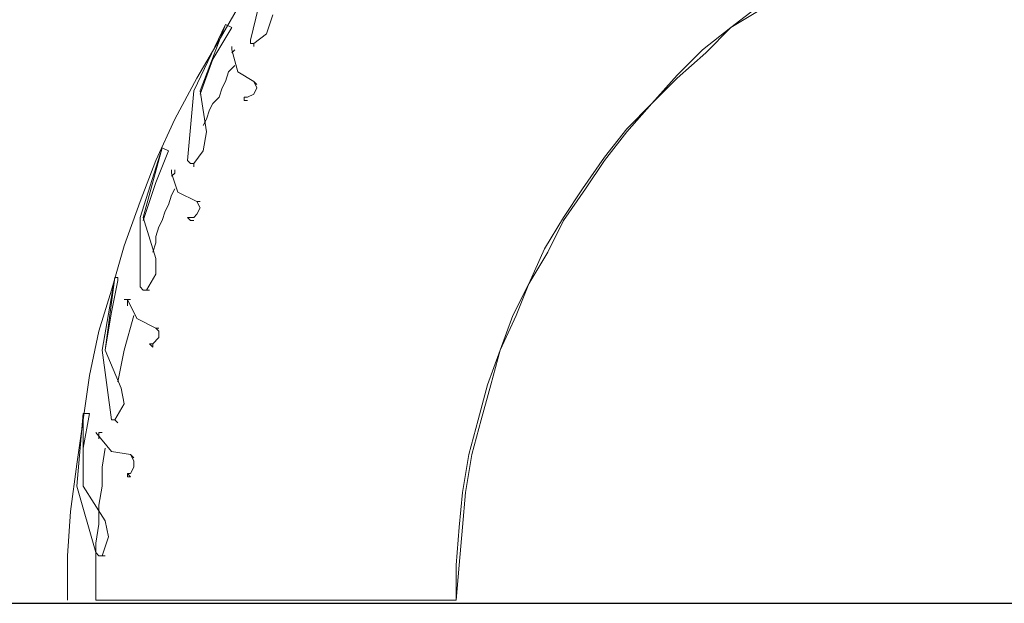
# Model space of a CAD drawing. Units: millimetres. Extents: x 23 to 192, y 13 to 217.
# Drawn here: x 117 to 123, y 187 to 191 of the extents above; entities that cross this region are included whole.
import ezdxf

# ---------------------------------------------------------------- set-up
doc = ezdxf.new("R2010")
doc.units = ezdxf.units.MM
for name, color, linetype in [('Default', 7, 'Continuous'), ('DV2_Capa_1', 7, 'Continuous'), ('Predeterminado', 7, 'Continuous')]:
    doc.layers.add(name, color=color, linetype=linetype)

# ---------------------------------------------------------------- blocks, each defined once
blk = doc.blocks.new('SE3')
at = {"layer": 'DV2_Capa_1', "color": 7, "lineweight": 5}
for points, knots in [([(130.0124, 187.3146), (130.0124, 187.3146), (129.9947, 187.5616), (129.9947, 187.5616), (129.9947, 187.5616), (129.9947, 187.8087), (129.9947, 187.8087), (129.9947, 187.8087), (129.9594, 188.0733), (129.9594, 188.0733), (129.9594, 188.0733), (129.9241, 188.3204), (129.9241, 188.3204), (129.9241, 188.3204), (129.8889, 188.5674), (129.8889, 188.5674), (129.8889, 188.5674), (129.8183, 188.8144), (129.8183, 188.8144), (129.8183, 188.8144), (129.7653, 189.0438), (129.7653, 189.0438), (129.7653, 189.0438), (129.6948, 189.2909), (129.6948, 189.2909), (129.6948, 189.2909), (129.6065, 189.5379), (129.6065, 189.5379), (129.6065, 189.5379), (129.5007, 189.7673), (129.5007, 189.7673), (129.5007, 189.7673), (129.4124, 189.9967), (129.4124, 189.9967), (129.4124, 189.9967), (129.2889, 190.2261), (129.2889, 190.2261), (129.2889, 190.2261), (129.1654, 190.4378), (129.1654, 190.4378), (129.1654, 190.4378), (129.0419, 190.6495), (129.0419, 190.6495), (129.0419, 190.6495), (128.9007, 190.8613), (128.9007, 190.8613), (128.9007, 190.8613), (128.7596, 191.073), (128.7596, 191.073), (128.7596, 191.073), (128.6008, 191.2671), (128.6008, 191.2671), (128.6008, 191.2671), (128.442, 191.4612), (128.442, 191.4612), (128.442, 191.4612), (128.2655, 191.6377), (128.2655, 191.6377), (128.2655, 191.6377), (128.0891, 191.8141), (128.0891, 191.8141), (128.0891, 191.8141), (127.895, 191.9906), (127.895, 191.9906), (127.895, 191.9906), (127.7185, 192.1494), (127.7185, 192.1494), (127.7185, 192.1494), (127.5068, 192.3082), (127.5068, 192.3082), (127.5068, 192.3082), (127.3127, 192.467), (127.3127, 192.467), (127.3127, 192.467), (127.1009, 192.5905), (127.1009, 192.5905), (127.1009, 192.5905), (126.8892, 192.7317), (126.8892, 192.7317), (126.8892, 192.7317), (126.6598, 192.8552), (126.6598, 192.8552), (126.6598, 192.8552), (126.4304, 192.961), (126.4304, 192.961), (126.4304, 192.961), (126.201, 193.0669), (126.201, 193.0669), (126.201, 193.0669), (125.9716, 193.1551), (125.9716, 193.1551), (125.9716, 193.1551), (125.7423, 193.2434), (125.7423, 193.2434), (125.7423, 193.2434), (125.4952, 193.3139), (125.4952, 193.3139), (125.4952, 193.3139), (125.2482, 193.3845), (125.2482, 193.3845), (125.2482, 193.3845), (125.0012, 193.4375), (125.0012, 193.4375), (125.0012, 193.4375), (124.7541, 193.4904), (124.7541, 193.4904), (124.7541, 193.4904), (124.5071, 193.5257), (124.5071, 193.5257), (124.5071, 193.5257), (124.2601, 193.5433), (124.2601, 193.5433), (124.2601, 193.5433), (124.013, 193.561), (124.013, 193.561), (124.013, 193.561), (123.7484, 193.561), (123.7484, 193.561), (123.7484, 193.561), (123.5013, 193.561), (123.5013, 193.561), (123.5013, 193.561), (123.2543, 193.5433), (123.2543, 193.5433), (123.2543, 193.5433), (123.0073, 193.5257), (123.0073, 193.5257), (123.0073, 193.5257), (122.7602, 193.4904), (122.7602, 193.4904), (122.7602, 193.4904), (122.5132, 193.4375), (122.5132, 193.4375), (122.5132, 193.4375), (122.2662, 193.3845), (122.2662, 193.3845), (122.2662, 193.3845), (122.0191, 193.3139), (122.0191, 193.3139), (122.0191, 193.3139), (121.7721, 193.2434), (121.7721, 193.2434), (121.7721, 193.2434), (121.5427, 193.1551), (121.5427, 193.1551), (121.5427, 193.1551), (121.3133, 193.0669), (121.3133, 193.0669), (121.3133, 193.0669), (121.084, 192.961), (121.084, 192.961), (121.084, 192.961), (120.8546, 192.8552), (120.8546, 192.8552), (120.8546, 192.8552), (120.6252, 192.7317), (120.6252, 192.7317), (120.6252, 192.7317), (120.4134, 192.5905), (120.4134, 192.5905), (120.4134, 192.5905), (120.2017, 192.467), (120.2017, 192.467), (120.2017, 192.467), (120.0076, 192.3082), (120.0076, 192.3082), (120.0076, 192.3082), (119.7959, 192.1494), (119.7959, 192.1494), (119.7959, 192.1494), (119.6018, 191.9906), (119.6018, 191.9906), (119.6018, 191.9906), (119.4253, 191.8141), (119.4253, 191.8141), (119.4253, 191.8141), (119.2489, 191.6377), (119.2489, 191.6377), (119.2489, 191.6377), (119.0724, 191.4612), (119.0724, 191.4612), (119.0724, 191.4612), (118.9136, 191.2671), (118.9136, 191.2671), (118.9136, 191.2671), (118.7548, 191.073), (118.7548, 191.073), (118.7548, 191.073), (118.6136, 190.8613), (118.6136, 190.8613), (118.6136, 190.8613), (118.4725, 190.6495), (118.4725, 190.6495), (118.4725, 190.6495), (118.349, 190.4378), (118.349, 190.4378), (118.349, 190.4378), (118.2254, 190.2261), (118.2254, 190.2261), (118.2254, 190.2261), (118.1019, 189.9967), (118.1019, 189.9967), (118.1019, 189.9967), (117.9961, 189.7673), (117.9961, 189.7673), (117.9961, 189.7673), (117.9078, 189.5379), (117.9078, 189.5379), (117.9078, 189.5379), (117.8196, 189.2909), (117.8196, 189.2909), (117.8196, 189.2909), (117.749, 189.0438), (117.749, 189.0438), (117.749, 189.0438), (117.6785, 188.8144), (117.6785, 188.8144), (117.6785, 188.8144), (117.6255, 188.5674), (117.6255, 188.5674), (117.6255, 188.5674), (117.5902, 188.3204), (117.5902, 188.3204), (117.5902, 188.3204), (117.5549, 188.0733), (117.5549, 188.0733), (117.5549, 188.0733), (117.5196, 187.8087), (117.5196, 187.8087), (117.5196, 187.8087), (117.502, 187.5616), (117.502, 187.5616), (117.502, 187.5616), (117.502, 187.3146), (117.502, 187.3146)], [0, 0, 0, 0, 0.012821, 0.012821, 0.012821, 0.025641, 0.025641, 0.025641, 0.038462, 0.038462, 0.038462, 0.051282, 0.051282, 0.051282, 0.064103, 0.064103, 0.064103, 0.076923, 0.076923, 0.076923, 0.089744, 0.089744, 0.089744, 0.102564, 0.102564, 0.102564, 0.115385, 0.115385, 0.115385, 0.128205, 0.128205, 0.128205, 0.141026, 0.141026, 0.141026, 0.153846, 0.153846, 0.153846, 0.166667, 0.166667, 0.166667, 0.179487, 0.179487, 0.179487, 0.192308, 0.192308, 0.192308, 0.205128, 0.205128, 0.205128, 0.217949, 0.217949, 0.217949, 0.230769, 0.230769, 0.230769, 0.24359, 0.24359, 0.24359, 0.25641, 0.25641, 0.25641, 0.269231, 0.269231, 0.269231, 0.282051, 0.282051, 0.282051, 0.294872, 0.294872, 0.294872, 0.307692, 0.307692, 0.307692, 0.320513, 0.320513, 0.320513, 0.333333, 0.333333, 0.333333, 0.346154, 0.346154, 0.346154, 0.358974, 0.358974, 0.358974, 0.371795, 0.371795, 0.371795, 0.384615, 0.384615, 0.384615, 0.397436, 0.397436, 0.397436, 0.410256, 0.410256, 0.410256, 0.423077, 0.423077, 0.423077, 0.435897, 0.435897, 0.435897, 0.448718, 0.448718, 0.448718, 0.461538, 0.461538, 0.461538, 0.474359, 0.474359, 0.474359, 0.487179, 0.487179, 0.487179, 0.5, 0.5, 0.5, 0.512821, 0.512821, 0.512821, 0.525641, 0.525641, 0.525641, 0.538462, 0.538462, 0.538462, 0.551282, 0.551282, 0.551282, 0.564103, 0.564103, 0.564103, 0.576923, 0.576923, 0.576923, 0.589744, 0.589744, 0.589744, 0.602564, 0.602564, 0.602564, 0.615385, 0.615385, 0.615385, 0.628205, 0.628205, 0.628205, 0.641026, 0.641026, 0.641026, 0.653846, 0.653846, 0.653846, 0.666667, 0.666667, 0.666667, 0.679487, 0.679487, 0.679487, 0.692308, 0.692308, 0.692308, 0.705128, 0.705128, 0.705128, 0.717949, 0.717949, 0.717949, 0.730769, 0.730769, 0.730769, 0.74359, 0.74359, 0.74359, 0.75641, 0.75641, 0.75641, 0.769231, 0.769231, 0.769231, 0.782051, 0.782051, 0.782051, 0.794872, 0.794872, 0.794872, 0.807692, 0.807692, 0.807692, 0.820513, 0.820513, 0.820513, 0.833333, 0.833333, 0.833333, 0.846154, 0.846154, 0.846154, 0.858974, 0.858974, 0.858974, 0.871795, 0.871795, 0.871795, 0.884615, 0.884615, 0.884615, 0.897436, 0.897436, 0.897436, 0.910256, 0.910256, 0.910256, 0.923077, 0.923077, 0.923077, 0.935897, 0.935897, 0.935897, 0.948718, 0.948718, 0.948718, 0.961538, 0.961538, 0.961538, 0.974359, 0.974359, 0.974359, 0.987179, 0.987179, 0.987179, 1, 1, 1, 1]), ([(127.8244, 187.3146), (127.8244, 187.3146), (127.8244, 187.5087), (127.8244, 187.5087), (127.8244, 187.5087), (127.8067, 187.7204), (127.8067, 187.7204), (127.8067, 187.7204), (127.7891, 187.9145), (127.7891, 187.9145), (127.7891, 187.9145), (127.7538, 188.1263), (127.7538, 188.1263), (127.7538, 188.1263), (127.7009, 188.3204), (127.7009, 188.3204), (127.7009, 188.3204), (127.6479, 188.5145), (127.6479, 188.5145), (127.6479, 188.5145), (127.5773, 188.7086), (127.5773, 188.7086), (127.5773, 188.7086), (127.5068, 188.9027), (127.5068, 188.9027), (127.5068, 188.9027), (127.4362, 189.0791), (127.4362, 189.0791), (127.4362, 189.0791), (127.3303, 189.2556), (127.3303, 189.2556), (127.3303, 189.2556), (127.2421, 189.432), (127.2421, 189.432), (127.2421, 189.432), (127.1186, 189.6085), (127.1186, 189.6085), (127.1186, 189.6085), (127.0127, 189.7673), (127.0127, 189.7673), (127.0127, 189.7673), (126.8715, 189.9261), (126.8715, 189.9261), (126.8715, 189.9261), (126.748, 190.0849), (126.748, 190.0849), (126.748, 190.0849), (126.6069, 190.2261), (126.6069, 190.2261), (126.6069, 190.2261), (126.4481, 190.3672), (126.4481, 190.3672), (126.4481, 190.3672), (126.2893, 190.5084), (126.2893, 190.5084), (126.2893, 190.5084), (126.1305, 190.6142), (126.1305, 190.6142), (126.1305, 190.6142), (125.9716, 190.7378), (125.9716, 190.7378), (125.9716, 190.7378), (125.7952, 190.8436), (125.7952, 190.8436), (125.7952, 190.8436), (125.6187, 190.9319), (125.6187, 190.9319), (125.6187, 190.9319), (125.4246, 191.0201), (125.4246, 191.0201), (125.4246, 191.0201), (125.2482, 191.1083), (125.2482, 191.1083), (125.2482, 191.1083), (125.0541, 191.1789), (125.0541, 191.1789), (125.0541, 191.1789), (124.86, 191.2318), (124.86, 191.2318), (124.86, 191.2318), (124.6659, 191.2848), (124.6659, 191.2848), (124.6659, 191.2848), (124.4718, 191.32), (124.4718, 191.32), (124.4718, 191.32), (124.2601, 191.3553), (124.2601, 191.3553), (124.2601, 191.3553), (124.066, 191.373), (124.066, 191.373), (124.066, 191.373), (123.8542, 191.3906), (123.8542, 191.3906), (123.8542, 191.3906), (123.6601, 191.3906), (123.6601, 191.3906), (123.6601, 191.3906), (123.4484, 191.373), (123.4484, 191.373), (123.4484, 191.373), (123.2543, 191.3553), (123.2543, 191.3553), (123.2543, 191.3553), (123.0426, 191.32), (123.0426, 191.32), (123.0426, 191.32), (122.8485, 191.2848), (122.8485, 191.2848), (122.8485, 191.2848), (122.6544, 191.2318), (122.6544, 191.2318), (122.6544, 191.2318), (122.4603, 191.1789), (122.4603, 191.1789), (122.4603, 191.1789), (122.2662, 191.1083), (122.2662, 191.1083), (122.2662, 191.1083), (122.0721, 191.0201), (122.0721, 191.0201), (122.0721, 191.0201), (121.8956, 190.9319), (121.8956, 190.9319), (121.8956, 190.9319), (121.7192, 190.8436), (121.7192, 190.8436), (121.7192, 190.8436), (121.5427, 190.7378), (121.5427, 190.7378), (121.5427, 190.7378), (121.3839, 190.6142), (121.3839, 190.6142), (121.3839, 190.6142), (121.2075, 190.5084), (121.2075, 190.5084), (121.2075, 190.5084), (121.0663, 190.3672), (121.0663, 190.3672), (121.0663, 190.3672), (120.9075, 190.2261), (120.9075, 190.2261), (120.9075, 190.2261), (120.7663, 190.0849), (120.7663, 190.0849), (120.7663, 190.0849), (120.6252, 189.9261), (120.6252, 189.9261), (120.6252, 189.9261), (120.5017, 189.7673), (120.5017, 189.7673), (120.5017, 189.7673), (120.3958, 189.6085), (120.3958, 189.6085), (120.3958, 189.6085), (120.2723, 189.432), (120.2723, 189.432), (120.2723, 189.432), (120.1841, 189.2556), (120.1841, 189.2556), (120.1841, 189.2556), (120.0782, 189.0791), (120.0782, 189.0791), (120.0782, 189.0791), (120.0076, 188.9027), (120.0076, 188.9027), (120.0076, 188.9027), (119.9194, 188.7086), (119.9194, 188.7086), (119.9194, 188.7086), (119.8664, 188.5145), (119.8664, 188.5145), (119.8664, 188.5145), (119.8135, 188.3204), (119.8135, 188.3204), (119.8135, 188.3204), (119.7606, 188.1263), (119.7606, 188.1263), (119.7606, 188.1263), (119.7253, 187.9145), (119.7253, 187.9145), (119.7253, 187.9145), (119.7076, 187.7204), (119.7076, 187.7204), (119.7076, 187.7204), (119.69, 187.5087), (119.69, 187.5087), (119.69, 187.5087), (119.6723, 187.3146), (119.6723, 187.3146)], [0, 0, 0, 0, 0.015873, 0.015873, 0.015873, 0.031746, 0.031746, 0.031746, 0.047619, 0.047619, 0.047619, 0.063492, 0.063492, 0.063492, 0.079365, 0.079365, 0.079365, 0.095238, 0.095238, 0.095238, 0.111111, 0.111111, 0.111111, 0.126984, 0.126984, 0.126984, 0.142857, 0.142857, 0.142857, 0.15873, 0.15873, 0.15873, 0.174603, 0.174603, 0.174603, 0.190476, 0.190476, 0.190476, 0.206349, 0.206349, 0.206349, 0.222222, 0.222222, 0.222222, 0.238095, 0.238095, 0.238095, 0.253968, 0.253968, 0.253968, 0.269841, 0.269841, 0.269841, 0.285714, 0.285714, 0.285714, 0.301587, 0.301587, 0.301587, 0.31746, 0.31746, 0.31746, 0.333333, 0.333333, 0.333333, 0.349206, 0.349206, 0.349206, 0.365079, 0.365079, 0.365079, 0.380952, 0.380952, 0.380952, 0.396825, 0.396825, 0.396825, 0.412698, 0.412698, 0.412698, 0.428571, 0.428571, 0.428571, 0.444444, 0.444444, 0.444444, 0.460317, 0.460317, 0.460317, 0.47619, 0.47619, 0.47619, 0.492063, 0.492063, 0.492063, 0.507937, 0.507937, 0.507937, 0.52381, 0.52381, 0.52381, 0.539683, 0.539683, 0.539683, 0.555556, 0.555556, 0.555556, 0.571429, 0.571429, 0.571429, 0.587302, 0.587302, 0.587302, 0.603175, 0.603175, 0.603175, 0.619048, 0.619048, 0.619048, 0.634921, 0.634921, 0.634921, 0.650794, 0.650794, 0.650794, 0.666667, 0.666667, 0.666667, 0.68254, 0.68254, 0.68254, 0.698413, 0.698413, 0.698413, 0.714286, 0.714286, 0.714286, 0.730159, 0.730159, 0.730159, 0.746032, 0.746032, 0.746032, 0.761905, 0.761905, 0.761905, 0.777778, 0.777778, 0.777778, 0.793651, 0.793651, 0.793651, 0.809524, 0.809524, 0.809524, 0.825397, 0.825397, 0.825397, 0.84127, 0.84127, 0.84127, 0.857143, 0.857143, 0.857143, 0.873016, 0.873016, 0.873016, 0.888889, 0.888889, 0.888889, 0.904762, 0.904762, 0.904762, 0.920635, 0.920635, 0.920635, 0.936508, 0.936508, 0.936508, 0.952381, 0.952381, 0.952381, 0.968254, 0.968254, 0.968254, 0.984127, 0.984127, 0.984127, 1, 1, 1, 1]), ([(127.842, 187.3146), (127.842, 187.3146), (127.842, 187.5087), (127.842, 187.5087), (127.842, 187.5087), (127.8244, 187.7204), (127.8244, 187.7204), (127.8244, 187.7204), (127.7891, 187.9145), (127.7891, 187.9145), (127.7891, 187.9145), (127.7538, 188.1263), (127.7538, 188.1263), (127.7538, 188.1263), (127.7185, 188.3204), (127.7185, 188.3204), (127.7185, 188.3204), (127.6656, 188.5145), (127.6656, 188.5145), (127.6656, 188.5145), (127.595, 188.7086), (127.595, 188.7086), (127.595, 188.7086), (127.5244, 188.9027), (127.5244, 188.9027), (127.5244, 188.9027), (127.4362, 189.0791), (127.4362, 189.0791), (127.4362, 189.0791), (127.348, 189.2732), (127.348, 189.2732), (127.348, 189.2732), (127.2421, 189.4497), (127.2421, 189.4497), (127.2421, 189.4497), (127.1362, 189.6085), (127.1362, 189.6085), (127.1362, 189.6085), (127.0127, 189.7849), (127.0127, 189.7849), (127.0127, 189.7849), (126.8892, 189.9437), (126.8892, 189.9437), (126.8892, 189.9437), (126.748, 190.0849), (126.748, 190.0849), (126.748, 190.0849), (126.6069, 190.2437), (126.6069, 190.2437), (126.6069, 190.2437), (126.4657, 190.3849), (126.4657, 190.3849), (126.4657, 190.3849), (126.3069, 190.5084), (126.3069, 190.5084), (126.3069, 190.5084), (126.1481, 190.6319), (126.1481, 190.6319), (126.1481, 190.6319), (125.9716, 190.7378), (125.9716, 190.7378), (125.9716, 190.7378), (125.7952, 190.8436), (125.7952, 190.8436), (125.7952, 190.8436), (125.6187, 190.9495), (125.6187, 190.9495), (125.6187, 190.9495), (125.4423, 191.0377), (125.4423, 191.0377), (125.4423, 191.0377), (125.2482, 191.1083), (125.2482, 191.1083), (125.2482, 191.1083), (125.0541, 191.1789), (125.0541, 191.1789), (125.0541, 191.1789), (124.86, 191.2495), (124.86, 191.2495), (124.86, 191.2495), (124.6659, 191.3024), (124.6659, 191.3024), (124.6659, 191.3024), (124.4718, 191.3377), (124.4718, 191.3377), (124.4718, 191.3377), (124.2601, 191.373), (124.2601, 191.373), (124.2601, 191.373), (124.066, 191.3906), (124.066, 191.3906), (124.066, 191.3906), (123.8542, 191.3906), (123.8542, 191.3906), (123.8542, 191.3906), (123.6601, 191.3906), (123.6601, 191.3906), (123.6601, 191.3906), (123.4484, 191.3906), (123.4484, 191.3906), (123.4484, 191.3906), (123.2543, 191.373), (123.2543, 191.373), (123.2543, 191.373), (123.0426, 191.3377), (123.0426, 191.3377), (123.0426, 191.3377), (122.8485, 191.3024), (122.8485, 191.3024), (122.8485, 191.3024), (122.6544, 191.2495), (122.6544, 191.2495), (122.6544, 191.2495), (122.4603, 191.1789), (122.4603, 191.1789), (122.4603, 191.1789), (122.2662, 191.1083), (122.2662, 191.1083), (122.2662, 191.1083), (122.0721, 191.0377), (122.0721, 191.0377), (122.0721, 191.0377), (121.8956, 190.9495), (121.8956, 190.9495), (121.8956, 190.9495), (121.7192, 190.8436), (121.7192, 190.8436), (121.7192, 190.8436), (121.5427, 190.7378), (121.5427, 190.7378), (121.5427, 190.7378), (121.3663, 190.6319), (121.3663, 190.6319), (121.3663, 190.6319), (121.2075, 190.5084), (121.2075, 190.5084), (121.2075, 190.5084), (121.0487, 190.3849), (121.0487, 190.3849), (121.0487, 190.3849), (120.9075, 190.2437), (120.9075, 190.2437), (120.9075, 190.2437), (120.7663, 190.0849), (120.7663, 190.0849), (120.7663, 190.0849), (120.6252, 189.9437), (120.6252, 189.9437), (120.6252, 189.9437), (120.5017, 189.7849), (120.5017, 189.7849), (120.5017, 189.7849), (120.3781, 189.6085), (120.3781, 189.6085), (120.3781, 189.6085), (120.2723, 189.4497), (120.2723, 189.4497), (120.2723, 189.4497), (120.1664, 189.2732), (120.1664, 189.2732), (120.1664, 189.2732), (120.0782, 189.0791), (120.0782, 189.0791), (120.0782, 189.0791), (119.99, 188.9027), (119.99, 188.9027), (119.99, 188.9027), (119.9194, 188.7086), (119.9194, 188.7086), (119.9194, 188.7086), (119.8488, 188.5145), (119.8488, 188.5145), (119.8488, 188.5145), (119.7959, 188.3204), (119.7959, 188.3204), (119.7959, 188.3204), (119.7429, 188.1263), (119.7429, 188.1263), (119.7429, 188.1263), (119.7076, 187.9145), (119.7076, 187.9145), (119.7076, 187.9145), (119.69, 187.7204), (119.69, 187.7204), (119.69, 187.7204), (119.6723, 187.5087), (119.6723, 187.5087), (119.6723, 187.5087), (119.6723, 187.3146), (119.6723, 187.3146)], [0, 0, 0, 0, 0.015873, 0.015873, 0.015873, 0.031746, 0.031746, 0.031746, 0.047619, 0.047619, 0.047619, 0.063492, 0.063492, 0.063492, 0.079365, 0.079365, 0.079365, 0.095238, 0.095238, 0.095238, 0.111111, 0.111111, 0.111111, 0.126984, 0.126984, 0.126984, 0.142857, 0.142857, 0.142857, 0.15873, 0.15873, 0.15873, 0.174603, 0.174603, 0.174603, 0.190476, 0.190476, 0.190476, 0.206349, 0.206349, 0.206349, 0.222222, 0.222222, 0.222222, 0.238095, 0.238095, 0.238095, 0.253968, 0.253968, 0.253968, 0.269841, 0.269841, 0.269841, 0.285714, 0.285714, 0.285714, 0.301587, 0.301587, 0.301587, 0.31746, 0.31746, 0.31746, 0.333333, 0.333333, 0.333333, 0.349206, 0.349206, 0.349206, 0.365079, 0.365079, 0.365079, 0.380952, 0.380952, 0.380952, 0.396825, 0.396825, 0.396825, 0.412698, 0.412698, 0.412698, 0.428571, 0.428571, 0.428571, 0.444444, 0.444444, 0.444444, 0.460317, 0.460317, 0.460317, 0.47619, 0.47619, 0.47619, 0.492063, 0.492063, 0.492063, 0.507937, 0.507937, 0.507937, 0.52381, 0.52381, 0.52381, 0.539683, 0.539683, 0.539683, 0.555556, 0.555556, 0.555556, 0.571429, 0.571429, 0.571429, 0.587302, 0.587302, 0.587302, 0.603175, 0.603175, 0.603175, 0.619048, 0.619048, 0.619048, 0.634921, 0.634921, 0.634921, 0.650794, 0.650794, 0.650794, 0.666667, 0.666667, 0.666667, 0.68254, 0.68254, 0.68254, 0.698413, 0.698413, 0.698413, 0.714286, 0.714286, 0.714286, 0.730159, 0.730159, 0.730159, 0.746032, 0.746032, 0.746032, 0.761905, 0.761905, 0.761905, 0.777778, 0.777778, 0.777778, 0.793651, 0.793651, 0.793651, 0.809524, 0.809524, 0.809524, 0.825397, 0.825397, 0.825397, 0.84127, 0.84127, 0.84127, 0.857143, 0.857143, 0.857143, 0.873016, 0.873016, 0.873016, 0.888889, 0.888889, 0.888889, 0.904762, 0.904762, 0.904762, 0.920635, 0.920635, 0.920635, 0.936508, 0.936508, 0.936508, 0.952381, 0.952381, 0.952381, 0.968254, 0.968254, 0.968254, 0.984127, 0.984127, 0.984127, 1, 1, 1, 1]), ([(118.5254, 190.4378), (118.5254, 190.4378), (118.6136, 190.8083), (118.6136, 190.8083), (118.6136, 190.8083), (118.8254, 191.1612), (118.8254, 191.1612)], [0, 0, 0, 0, 0.5, 0.5, 0.5, 1, 1, 1, 1]), ([(118.6489, 190.579), (118.6489, 190.579), (118.6136, 190.4731), (118.6136, 190.4731), (118.6136, 190.4731), (118.5431, 190.4201), (118.5431, 190.4201), (118.5431, 190.4201), (118.5254, 190.4201), (118.5254, 190.4201), (118.5254, 190.4201), (118.5254, 190.4378), (118.5254, 190.4378)], [0, 0, 0, 0, 0.25, 0.25, 0.25, 0.5, 0.5, 0.5, 0.75, 0.75, 0.75, 1, 1, 1, 1]), ([(118.1725, 189.7673), (118.1725, 189.7673), (118.2078, 190.1555), (118.2078, 190.1555), (118.2078, 190.1555), (118.3843, 190.526), (118.3843, 190.526)], [0, 0, 0, 0, 0.5, 0.5, 0.5, 1, 1, 1, 1]), ([(118.3843, 190.526), (118.3843, 190.526), (118.2431, 190.1555), (118.2431, 190.1555), (118.2431, 190.1555), (118.2784, 189.9261), (118.2784, 189.9261)], [0, 0, 0, 0, 0.5, 0.5, 0.5, 1, 1, 1, 1]), ([(118.2431, 190.1378), (118.2431, 190.1378), (118.3137, 190.3319), (118.3137, 190.3319), (118.3137, 190.3319), (118.4195, 190.5084), (118.4195, 190.5084)], [0, 0, 0, 0, 0.5, 0.5, 0.5, 1, 1, 1, 1]), ([(118.4195, 190.4025), (118.4195, 190.4025), (118.4195, 190.4025), (118.4195, 190.4025), (118.4195, 190.4025), (118.4195, 190.3849), (118.4195, 190.3849)], [0, 0, 0, 0, 0.5, 0.5, 0.5, 1, 1, 1, 1]), ([(118.5431, 190.4025), (118.5431, 190.4025), (118.5431, 190.4025), (118.5431, 190.4025), (118.5431, 190.4025), (118.5431, 190.4201), (118.5431, 190.4201)], [0, 0, 0, 0, 0.5, 0.5, 0.5, 1, 1, 1, 1]), ([(118.4195, 190.3849), (118.4195, 190.3849), (118.4548, 190.2613), (118.4548, 190.2613), (118.4548, 190.2613), (118.5431, 190.2084), (118.5431, 190.2084)], [0, 0, 0, 0, 0.5, 0.5, 0.5, 1, 1, 1, 1]), ([(118.4372, 190.2966), (118.4372, 190.2966), (118.4019, 190.2613), (118.4019, 190.2613), (118.4019, 190.2613), (118.3843, 190.2084), (118.3843, 190.2084), (118.3843, 190.2084), (118.3666, 190.1731), (118.3666, 190.1731), (118.3666, 190.1731), (118.349, 190.1202), (118.349, 190.1202), (118.349, 190.1202), (118.3137, 190.0849), (118.3137, 190.0849), (118.3137, 190.0849), (118.296, 190.0496), (118.296, 190.0496), (118.296, 190.0496), (118.2784, 189.9967), (118.2784, 189.9967), (118.2784, 189.9967), (118.2607, 189.9614), (118.2607, 189.9614)], [0, 0, 0, 0, 0.125, 0.125, 0.125, 0.25, 0.25, 0.25, 0.375, 0.375, 0.375, 0.5, 0.5, 0.5, 0.625, 0.625, 0.625, 0.75, 0.75, 0.75, 0.875, 0.875, 0.875, 1, 1, 1, 1]), ([(118.5431, 190.2084), (118.5431, 190.2084), (118.5607, 190.1731), (118.5607, 190.1731), (118.5607, 190.1731), (118.5431, 190.1378), (118.5431, 190.1378), (118.5431, 190.1378), (118.5078, 190.1202), (118.5078, 190.1202), (118.5078, 190.1202), (118.4901, 190.1202), (118.4901, 190.1202)], [0, 0, 0, 0, 0.25, 0.25, 0.25, 0.5, 0.5, 0.5, 0.75, 0.75, 0.75, 1, 1, 1, 1]), ([(118.2784, 189.9261), (118.2784, 189.9261), (118.2607, 189.8202), (118.2607, 189.8202), (118.2607, 189.8202), (118.2078, 189.7496), (118.2078, 189.7496), (118.2078, 189.7496), (118.1902, 189.7496), (118.1902, 189.7496), (118.1902, 189.7496), (118.1725, 189.7673), (118.1725, 189.7673)], [0, 0, 0, 0, 0.25, 0.25, 0.25, 0.5, 0.5, 0.5, 0.75, 0.75, 0.75, 1, 1, 1, 1]), ([(117.9078, 189.0615), (117.9078, 189.0615), (117.9078, 189.4497), (117.9078, 189.4497), (117.9078, 189.4497), (118.0314, 189.8379), (118.0314, 189.8379)], [0, 0, 0, 0, 0.5, 0.5, 0.5, 1, 1, 1, 1]), ([(118.0314, 189.8379), (118.0314, 189.8379), (117.9255, 189.4497), (117.9255, 189.4497), (117.9255, 189.4497), (117.9961, 189.2203), (117.9961, 189.2203)], [0, 0, 0, 0, 0.5, 0.5, 0.5, 1, 1, 1, 1]), ([(117.9255, 189.432), (117.9255, 189.432), (117.9961, 189.6438), (117.9961, 189.6438), (117.9961, 189.6438), (118.0666, 189.8202), (118.0666, 189.8202)], [0, 0, 0, 0, 0.5, 0.5, 0.5, 1, 1, 1, 1]), ([(118.0843, 189.7143), (118.0843, 189.7143), (118.0843, 189.7143), (118.0843, 189.7143), (118.0843, 189.7143), (118.0843, 189.6967), (118.0843, 189.6967)], [0, 0, 0, 0, 0.5, 0.5, 0.5, 1, 1, 1, 1]), ([(118.0843, 189.6791), (118.0843, 189.6791), (118.1019, 189.6967), (118.1019, 189.6967), (118.1019, 189.6967), (118.1019, 189.7143), (118.1019, 189.7143)], [0, 0, 0, 0, 0.5, 0.5, 0.5, 1, 1, 1, 1]), ([(118.0843, 189.6967), (118.0843, 189.6967), (118.1196, 189.5908), (118.1196, 189.5908), (118.1196, 189.5908), (118.2254, 189.5379), (118.2254, 189.5379)], [0, 0, 0, 0, 0.5, 0.5, 0.5, 1, 1, 1, 1]), ([(118.1019, 189.6085), (118.1019, 189.6085), (118.0843, 189.5732), (118.0843, 189.5732), (118.0843, 189.5732), (118.0666, 189.5202), (118.0666, 189.5202), (118.0666, 189.5202), (118.049, 189.485), (118.049, 189.485), (118.049, 189.485), (118.0314, 189.432), (118.0314, 189.432), (118.0314, 189.432), (118.0137, 189.3967), (118.0137, 189.3967), (118.0137, 189.3967), (117.9961, 189.3438), (117.9961, 189.3438), (117.9961, 189.3438), (117.9961, 189.3085), (117.9961, 189.3085), (117.9961, 189.3085), (117.9784, 189.2556), (117.9784, 189.2556)], [0, 0, 0, 0, 0.125, 0.125, 0.125, 0.25, 0.25, 0.25, 0.375, 0.375, 0.375, 0.5, 0.5, 0.5, 0.625, 0.625, 0.625, 0.75, 0.75, 0.75, 0.875, 0.875, 0.875, 1, 1, 1, 1]), ([(118.2254, 189.5379), (118.2254, 189.5379), (118.2431, 189.5026), (118.2431, 189.5026), (118.2431, 189.5026), (118.2254, 189.4673), (118.2254, 189.4673), (118.2254, 189.4673), (118.2078, 189.4497), (118.2078, 189.4497), (118.2078, 189.4497), (118.1725, 189.4497), (118.1725, 189.4497)], [0, 0, 0, 0, 0.25, 0.25, 0.25, 0.5, 0.5, 0.5, 0.75, 0.75, 0.75, 1, 1, 1, 1]), ([(117.9961, 189.2203), (117.9961, 189.2203), (117.9961, 189.1321), (117.9961, 189.1321), (117.9961, 189.1321), (117.9431, 189.0438), (117.9431, 189.0438), (117.9431, 189.0438), (117.9255, 189.0438), (117.9255, 189.0438), (117.9255, 189.0438), (117.9078, 189.0615), (117.9078, 189.0615)], [0, 0, 0, 0, 0.25, 0.25, 0.25, 0.5, 0.5, 0.5, 0.75, 0.75, 0.75, 1, 1, 1, 1]), ([(117.749, 188.3204), (117.749, 188.3204), (117.6961, 188.7086), (117.6961, 188.7086), (117.6961, 188.7086), (117.7667, 189.1144), (117.7667, 189.1144)], [0, 0, 0, 0, 0.5, 0.5, 0.5, 1, 1, 1, 1]), ([(117.7667, 189.1144), (117.7667, 189.1144), (117.7137, 188.7086), (117.7137, 188.7086), (117.7137, 188.7086), (117.802, 188.4968), (117.802, 188.4968)], [0, 0, 0, 0, 0.5, 0.5, 0.5, 1, 1, 1, 1]), ([(117.7137, 188.7086), (117.7137, 188.7086), (117.749, 188.9203), (117.749, 188.9203), (117.749, 188.9203), (117.7843, 189.0968), (117.7843, 189.0968)], [0, 0, 0, 0, 0.5, 0.5, 0.5, 1, 1, 1, 1]), ([(117.8196, 188.9909), (117.8196, 188.9909), (117.8196, 188.9909), (117.8196, 188.9909), (117.8196, 188.9909), (117.8373, 188.9909), (117.8373, 188.9909)], [0, 0, 0, 0, 0.5, 0.5, 0.5, 1, 1, 1, 1]), ([(117.8373, 188.9909), (117.8373, 188.9909), (117.8902, 188.885), (117.8902, 188.885), (117.8902, 188.885), (117.9961, 188.8321), (117.9961, 188.8321)], [0, 0, 0, 0, 0.5, 0.5, 0.5, 1, 1, 1, 1]), ([(117.8373, 188.9556), (117.8373, 188.9556), (117.8373, 188.9909), (117.8373, 188.9909), (117.8373, 188.9909), (117.8549, 188.9909), (117.8549, 188.9909)], [0, 0, 0, 0, 0.5, 0.5, 0.5, 1, 1, 1, 1]), ([(117.9961, 188.8321), (117.9961, 188.8321), (118.0137, 188.8144), (118.0137, 188.8144), (118.0137, 188.8144), (118.0137, 188.7792), (118.0137, 188.7792), (118.0137, 188.7792), (117.9784, 188.7439), (117.9784, 188.7439), (117.9784, 188.7439), (117.9608, 188.7439), (117.9608, 188.7439)], [0, 0, 0, 0, 0.25, 0.25, 0.25, 0.5, 0.5, 0.5, 0.75, 0.75, 0.75, 1, 1, 1, 1]), ([(117.802, 188.4968), (117.802, 188.4968), (117.8196, 188.4086), (117.8196, 188.4086), (117.8196, 188.4086), (117.7667, 188.3204), (117.7667, 188.3204), (117.7667, 188.3204), (117.749, 188.3204), (117.749, 188.3204)], [0, 0, 0, 0, 0.333333, 0.333333, 0.333333, 0.666667, 0.666667, 0.666667, 1, 1, 1, 1]), ([(117.6608, 187.5793), (117.6608, 187.5793), (117.5549, 187.9498), (117.5549, 187.9498), (117.5549, 187.9498), (117.5902, 188.3557), (117.5902, 188.3557)], [0, 0, 0, 0, 0.5, 0.5, 0.5, 1, 1, 1, 1]), ([(117.5902, 188.3557), (117.5902, 188.3557), (117.5902, 187.9498), (117.5902, 187.9498), (117.5902, 187.9498), (117.7137, 187.7557), (117.7137, 187.7557)], [0, 0, 0, 0, 0.5, 0.5, 0.5, 1, 1, 1, 1]), ([(117.5902, 187.9498), (117.5902, 187.9498), (117.5902, 188.1616), (117.5902, 188.1616), (117.5902, 188.1616), (117.6255, 188.3557), (117.6255, 188.3557)], [0, 0, 0, 0, 0.5, 0.5, 0.5, 1, 1, 1, 1]), ([(117.7843, 188.3027), (117.7843, 188.3027), (117.7843, 188.3027), (117.7843, 188.3027), (117.7843, 188.3027), (117.7667, 188.3204), (117.7667, 188.3204)], [0, 0, 0, 0, 0.5, 0.5, 0.5, 1, 1, 1, 1]), ([(117.6608, 188.2498), (117.6608, 188.2498), (117.749, 188.1439), (117.749, 188.1439), (117.749, 188.1439), (117.8549, 188.1263), (117.8549, 188.1263)], [0, 0, 0, 0, 0.5, 0.5, 0.5, 1, 1, 1, 1]), ([(117.6785, 188.2145), (117.6785, 188.2145), (117.6785, 188.2498), (117.6785, 188.2498), (117.6785, 188.2498), (117.6961, 188.2498), (117.6961, 188.2498)], [0, 0, 0, 0, 0.5, 0.5, 0.5, 1, 1, 1, 1]), ([(117.7137, 188.1616), (117.7137, 188.1616), (117.6961, 188.0557), (117.6961, 188.0557), (117.6961, 188.0557), (117.6961, 187.9498), (117.6961, 187.9498), (117.6961, 187.9498), (117.6785, 187.844), (117.6785, 187.844), (117.6785, 187.844), (117.6785, 187.7381), (117.6785, 187.7381), (117.6785, 187.7381), (117.6608, 187.6322), (117.6608, 187.6322), (117.6608, 187.6322), (117.6608, 187.5264), (117.6608, 187.5264), (117.6608, 187.5264), (117.6608, 187.4205), (117.6608, 187.4205), (117.6608, 187.4205), (117.6608, 187.3146), (117.6608, 187.3146)], [0, 0, 0, 0, 0.125, 0.125, 0.125, 0.25, 0.25, 0.25, 0.375, 0.375, 0.375, 0.5, 0.5, 0.5, 0.625, 0.625, 0.625, 0.75, 0.75, 0.75, 0.875, 0.875, 0.875, 1, 1, 1, 1]), ([(117.8549, 188.1263), (117.8549, 188.1263), (117.8725, 188.091), (117.8725, 188.091), (117.8725, 188.091), (117.8725, 188.0557), (117.8725, 188.0557), (117.8725, 188.0557), (117.8549, 188.0204), (117.8549, 188.0204), (117.8549, 188.0204), (117.8373, 188.0204), (117.8373, 188.0204)], [0, 0, 0, 0, 0.25, 0.25, 0.25, 0.5, 0.5, 0.5, 0.75, 0.75, 0.75, 1, 1, 1, 1]), ([(117.7137, 187.7557), (117.7137, 187.7557), (117.7314, 187.6675), (117.7314, 187.6675), (117.7314, 187.6675), (117.6961, 187.5616), (117.6961, 187.5616), (117.6961, 187.5616), (117.6785, 187.5616), (117.6785, 187.5616), (117.6785, 187.5616), (117.6608, 187.5793), (117.6608, 187.5793)], [0, 0, 0, 0, 0.25, 0.25, 0.25, 0.5, 0.5, 0.5, 0.75, 0.75, 0.75, 1, 1, 1, 1]), ([(119.6723, 187.3146), (119.6723, 187.3146), (117.749, 187.3146), (117.749, 187.3146), (117.749, 187.3146), (117.6961, 187.3146), (117.6961, 187.3146), (117.6961, 187.3146), (117.6608, 187.3146), (117.6608, 187.3146)], [0, 0, 0, 0, 0.333333, 0.333333, 0.333333, 0.666667, 0.666667, 0.666667, 1, 1, 1, 1])]:
    blk.add_open_spline(points, degree=3, knots=knots, dxfattribs=at)
for points in [[(118.3843, 190.526), (118.3843, 190.526), (118.4195, 190.5084), (118.4195, 190.5084)], [(118.4195, 190.3672), (118.4195, 190.3672), (118.4372, 190.3849), (118.4372, 190.3849)], [(118.5431, 190.2084), (118.5431, 190.2084), (118.5607, 190.1908), (118.5607, 190.1908)], [(118.4901, 190.1202), (118.4901, 190.1202), (118.4901, 190.1025), (118.4901, 190.1025)], [(118.4901, 190.1025), (118.4901, 190.1025), (118.5078, 190.1025), (118.5078, 190.1025)], [(118.5078, 190.1025), (118.5078, 190.1025), (118.4901, 190.1025), (118.4901, 190.1025)], [(118.0314, 189.8379), (118.0314, 189.8379), (118.0666, 189.8202), (118.0666, 189.8202)], [(118.2078, 189.732), (118.2078, 189.732), (118.2078, 189.7496), (118.2078, 189.7496)], [(118.2254, 189.5379), (118.2254, 189.5379), (118.2431, 189.5379), (118.2431, 189.5379)], [(118.1725, 189.4497), (118.1725, 189.4497), (118.1902, 189.432), (118.1902, 189.432)], [(118.1902, 189.432), (118.1902, 189.432), (118.2078, 189.432), (118.2078, 189.432)], [(118.2078, 189.432), (118.2078, 189.432), (118.1902, 189.432), (118.1902, 189.432)], [(117.7667, 189.1144), (117.7667, 189.1144), (117.7843, 189.1144), (117.7843, 189.1144)], [(117.7843, 189.1144), (117.7843, 189.1144), (117.7843, 189.0968), (117.7843, 189.0968)], [(117.9608, 189.0438), (117.9608, 189.0438), (117.9431, 189.0438), (117.9431, 189.0438)], [(117.8196, 188.7086), (117.8196, 188.7086), (117.8725, 188.9027), (117.8725, 188.9027)], [(117.9961, 188.8321), (117.9961, 188.8321), (118.0137, 188.8321), (118.0137, 188.8321)], [(117.7843, 188.5321), (117.7843, 188.5321), (117.8196, 188.7086), (117.8196, 188.7086)], [(117.9608, 188.7439), (117.9608, 188.7439), (117.9784, 188.7262), (117.9784, 188.7262)], [(117.9784, 188.7262), (117.9784, 188.7262), (117.9784, 188.7439), (117.9784, 188.7439)], [(117.5902, 188.3557), (117.5902, 188.3557), (117.6255, 188.3557), (117.6255, 188.3557)], [(117.8549, 188.1263), (117.8549, 188.1263), (117.8725, 188.1086), (117.8725, 188.1086)], [(117.8373, 188.0204), (117.8373, 188.0204), (117.8373, 188.0028), (117.8373, 188.0028)], [(117.8549, 188.0028), (117.8549, 188.0028), (117.8373, 188.0204), (117.8373, 188.0204)], [(117.8373, 188.0028), (117.8373, 188.0028), (117.8549, 188.0028), (117.8549, 188.0028)], [(117.7137, 187.5616), (117.7137, 187.5616), (117.6961, 187.5616), (117.6961, 187.5616)]]:
    blk.add_open_spline(points, degree=3, dxfattribs=at)

msp = doc.modelspace()

# ---------------------------------------------------------------- linework, layer by layer
at = {"layer": 'Predeterminado', "color": 7, "lineweight": 25}
msp.add_line((32.4955, 187.2965), (191.6172, 187.2983), dxfattribs=at)

# ---------------------------------------------------------------- block references
at = {"layer": 'Default'}
msp.add_blockref('SE3', (0, 0), dxfattribs=at)

doc.saveas('drawing.dxf')
